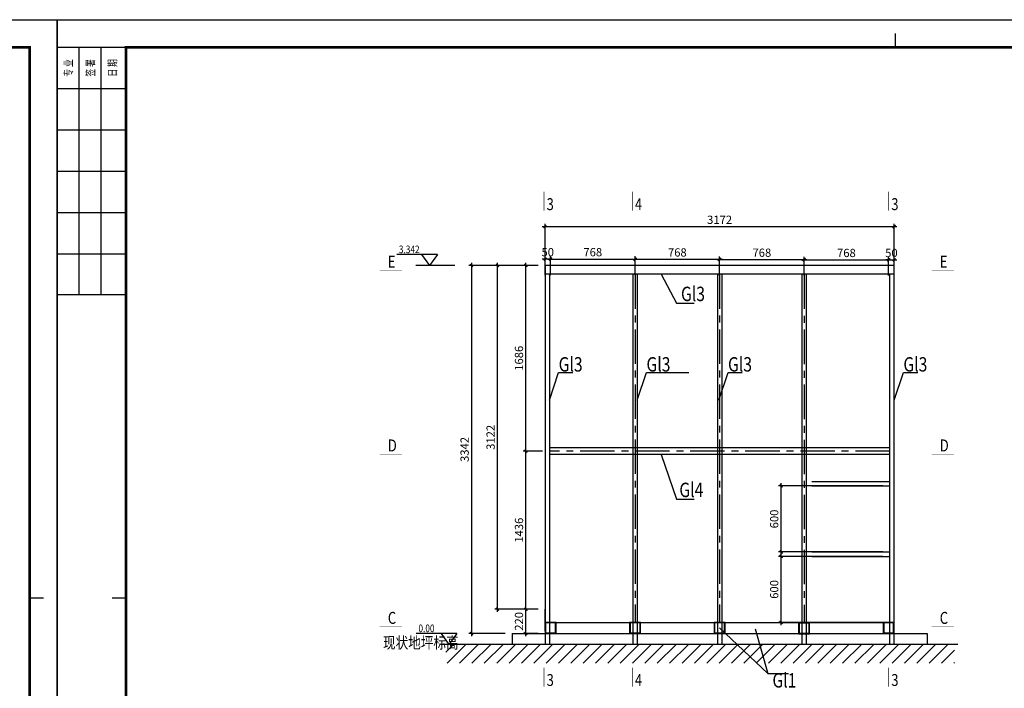
# Model space of a CAD drawing. Extents: x -851 to 12327, y 0 to 1918.
# Drawn here: x 5332 to 5690, y 177 to 420 of the extents above; entities that cross this region are included whole.
import ezdxf
from ezdxf.enums import TextEntityAlignment as Align

# ---------------------------------------------------------------- set-up
doc = ezdxf.new("R2010")
doc.units = 0
doc.header["$MEASUREMENT"] = 0
doc.linetypes.add('CENTERX2', pattern=[4, 2.5, -0.5, 0.5, -0.5])
doc.layers.get('0').update_dxf_attribs({"linetype": 'CONTINUOUS'})
doc.layers.get('Defpoints').update_dxf_attribs({"linetype": 'CONTINUOUS'})
for name, color, linetype in [('C-TTLB', 3, 'CONTINUOUS'), ('DIM', 3, 'CONTINUOUS'), ('lz_tk', 7, 'CONTINUOUS'), ('lztk', 3, 'CONTINUOUS'), ('PUB_DIM', 3, 'CONTINUOUS'), ('SIGN', 8, 'CONTINUOUS'), ('梁截面', 3, 'CONTINUOUS')]:
    doc.layers.add(name, color=color, linetype=linetype)
doc.layers.add('WZ', color=2, linetype='CONTINUOUS', lineweight=20)
doc.styles.add('FS', font='simfang.ttf', dxfattribs={"width": 0.7})
doc.styles.add('HT', font='simhei.ttf', dxfattribs={"width": 0.7})
doc.styles.add('TSSD_DIMENSION', font='tssdeng.shx', dxfattribs={"width": 0.7, "bigfont": 'Hztxt.shx'})
doc.styles.add('TSSD_Rein', font='tssdeng.shx', dxfattribs={"width": 0.8, "bigfont": 'hztxt.shx'})
doc.dimstyles.new('TSSD_25_1', dxfattribs={"dimtxt": 3, "dimasz": 1, "dimexe": 1, "dimexo": 2.5, "dimgap": 1, "dimtad": 1, "dimdec": 0, "dimlfac": 25, "dimzin": 0, "dimdsep": 46, "dimtxsty": 'TSSD_DIMENSION', "dimblk": 'ARCHTICK', "dimblk1": 'ARCHTICK', "dimblk2": 'ARCHTICK', "dimcen": 0, "dimdle": 1, "dimclrt": 7, "dimadec": 0, "dimazin": 0, "dimtfac": 1, "dimtdec": 0, "dimtix": 1, "dimtmove": 2, "dimatfit": 3, "dimfxl": 1, "dimtolj": 1, "dimtzin": 0, "dimarcsym": 0})

# ---------------------------------------------------------------- blocks, each defined once
blk = doc.blocks.new('工程图框横版_三级签署_A2+__')
at = {"layer": 'C-TTLB', "color": 3}
for p, q in [((0, 410), (25, 410)), ((8, 320), (8, 410)), ((16, 320), (16, 410)), ((0, 395), (25, 395)), ((0, 380), (25, 380)), ((0, 365), (25, 365)), ((0, 350), (25, 350)), ((0, 335), (25, 335))]:
    blk.add_line(p, q, dxfattribs=at)
blk.add_lwpolyline([(0, 320), (0, 410), (25, 410), (25, 320)], close=True, dxfattribs=at)
at = {"layer": 'lztk', "color": 3, "linetype": 'Continuous'}
for p, q in [((304.5, 415), (304.5, 410)), ((20, 210), (25, 210)), ((584, 210), (589, 210))]:
    blk.add_line(p, q, dxfattribs=at)
blk.add_lwpolyline([(0, 420), (594, 420), (594, 0), (0, 0)], close=True, dxfattribs=at)
at = {"layer": 'lztk', "linetype": 'Continuous', "const_width": 1}
blk.add_lwpolyline([(25, 410), (584, 410), (584, 10), (25, 10)], close=True, dxfattribs=at)
at = {"style": 'FS', "width": 0.7}
for tag, p in [('会签4', (2.5, 387.5)), ('会签3', (2.5, 372.5)), ('会签2', (2.5, 357.5)), ('会签1', (2.5, 342.5)), ('会签', (2.5, 327.5))]:
    blk.add_attdef(tag, text='', height=3, rotation=90, dxfattribs=at).set_placement(p, align=Align.TOP_LEFT)
for tag, p in [('增项章', (491.31, 36.39, 584)), ('资质章', (370.82, 32.98, 584)), ('出版章', (202.25, 31.54, 584))]:
    blk.add_attdef(tag, text='', height=1, dxfattribs=at).set_placement(p, align=Align.TOP_LEFT)
at = {"layer": 'C-TTLB', "color": 3, "style": 'FS', "width": 0.7}
for s, p in [('专 业', (5.57, 402.5)), ('签 署', (13.57, 402.5)), ('日 期', (21.57, 402.5))]:
    blk.add_text(s, height=3, rotation=90, dxfattribs=at).set_placement(p, align=Align.CENTER)
at = {"layer": 'lztk', "style": 'FS', "width": 0.8}
blk.add_attdef('会签位置', text='', height=3, rotation=90, dxfattribs=at).set_placement((23.5, 410), align=Align.TOP_LEFT)
at = {"layer": 'lztk'}
for tag, height, style, width, p in [('项目负责人', 3, 'FS', 0.8, (302.5, 23.5, 584)), ('审核', 3, 'FS', 0.8, (339.5, 23.5, 584)), ('设计', 3, 'FS', 0.8, (376.5, 23.5, 584)), ('工程名称', 3.5, 'HT', 0.8, (436.25, 23.75, 584)), ('工号', 3, 'FS', 0.6, (525, 23.5, 584)), ('日期', 3, 'FS', 0.6, (551.5, 23.5, 584)), ('阶段', 3, 'FS', 0.85, (576.5, 23.5, 584)), ('条码', 3, 'FS', 0.8, (12.23, 19.54)), ('图名', 3.5, 'FS', 0.85, (488, 19.75, 584)), ('专业负责人', 3, 'FS', 0.8, (302.5, 15.5, 584)), ('校对', 3, 'FS', 0.8, (339.5, 15.5, 584)), ('制图', 3, 'FS', 0.8, (376.5, 15.5, 584)), ('项目名称', 3.5, 'HT', 0.8, (436.25, 15.75, 584)), ('分号', 3, 'FS', 0.85, (525, 15.5, 584)), ('图号', 3, 'FS', 0.85, (551.5, 15.5, 584)), ('版次', 3, 'FS', 0.85, (576.5, 15.5, 584)), ('图签位置', 3, 'FS', 0.8, (584, 11.5))]:
    blk.add_attdef(tag, text='', height=height, dxfattribs=dict(at, style=style, width=width)).set_placement(p, align=Align.TOP_LEFT)
blk = doc.blocks.new('_ArchTick')
at = {"color": 0, "linetype": 'ByBlock', "const_width": 0.5}
blk.add_lwpolyline([(-0.53, -0.53), (0.53, 0.53)], dxfattribs=at)
blk = doc.blocks.new('*D538')
at = {"layer": 'Defpoints', "color": 0, "linetype": 'ByBlock', "transparency": 16777216}
for p in [(5555.98, 333.04), (5525.26, 324.71), (5555.98, 324.71)]:
    blk.add_point(p, dxfattribs=at)
at = {"layer": 'DIM', "color": 0, "linetype": 'ByBlock', "lineweight": -2, "transparency": 16777216}
for p, q in [((5524.26, 333.04), (5556.98, 333.04)), ((5525.26, 327.21), (5525.26, 334.04)), ((5555.98, 327.21), (5555.98, 334.04))]:
    blk.add_line(p, q, dxfattribs=at)
at = {"layer": 'DIM', "color": 0, "linetype": 'ByBlock', "lineweight": -2, "transparency": 16777216, "rotation": 180}
blk.add_blockref('_ArchTick', (5525.26, 333.04), dxfattribs=at)
at = {"layer": 'DIM', "color": 0, "linetype": 'ByBlock', "lineweight": -2, "transparency": 16777216}
blk.add_blockref('_ArchTick', (5555.98, 333.04), dxfattribs=at)
at = {"layer": 'DIM', "color": 7, "linetype": 'ByBlock', "transparency": 16777216, "insert": (5540.62, 335.54), "char_height": 3, "attachment_point": 5, "style": 'TSSD_DIMENSION'}
blk.add_mtext('\\A1;768', dxfattribs=at)
blk = doc.blocks.new('*D539')
at = {"layer": 'Defpoints', "color": 0, "linetype": 'ByBlock', "transparency": 16777216}
for p in [(5586.7, 332.95), (5555.98, 324.71), (5586.7, 324.71)]:
    blk.add_point(p, dxfattribs=at)
at = {"layer": 'DIM', "color": 0, "linetype": 'ByBlock', "lineweight": -2, "transparency": 16777216}
for p, q in [((5554.98, 332.95), (5587.7, 332.95)), ((5555.98, 327.21), (5555.98, 333.95)), ((5586.7, 327.21), (5586.7, 333.95))]:
    blk.add_line(p, q, dxfattribs=at)
at = {"layer": 'DIM', "color": 0, "linetype": 'ByBlock', "lineweight": -2, "transparency": 16777216, "rotation": 180}
blk.add_blockref('_ArchTick', (5555.98, 332.95), dxfattribs=at)
at = {"layer": 'DIM', "color": 0, "linetype": 'ByBlock', "lineweight": -2, "transparency": 16777216}
blk.add_blockref('_ArchTick', (5586.7, 332.95), dxfattribs=at)
at = {"layer": 'DIM', "color": 7, "linetype": 'ByBlock', "transparency": 16777216, "insert": (5571.34, 335.45), "char_height": 3, "attachment_point": 5, "style": 'TSSD_DIMENSION'}
blk.add_mtext('\\A1;768', dxfattribs=at)
blk = doc.blocks.new('*D540')
at = {"layer": 'Defpoints', "color": 0, "linetype": 'ByBlock', "transparency": 16777216}
for p in [(5650.14, 344.81), (5523.26, 324.71), (5650.14, 324.71)]:
    blk.add_point(p, dxfattribs=at)
at = {"layer": 'DIM', "color": 0, "linetype": 'ByBlock', "lineweight": -2, "transparency": 16777216}
for p, q in [((5522.26, 344.81), (5651.14, 344.81)), ((5523.26, 327.21), (5523.26, 345.81)), ((5650.14, 327.21), (5650.14, 345.81))]:
    blk.add_line(p, q, dxfattribs=at)
at = {"layer": 'DIM', "color": 0, "linetype": 'ByBlock', "lineweight": -2, "transparency": 16777216, "rotation": 180}
blk.add_blockref('_ArchTick', (5523.26, 344.81), dxfattribs=at)
at = {"layer": 'DIM', "color": 0, "linetype": 'ByBlock', "lineweight": -2, "transparency": 16777216}
blk.add_blockref('_ArchTick', (5650.14, 344.81), dxfattribs=at)
at = {"layer": 'DIM', "color": 7, "linetype": 'ByBlock', "transparency": 16777216, "insert": (5586.7, 347.31), "char_height": 3, "attachment_point": 5, "style": 'TSSD_DIMENSION'}
blk.add_mtext('\\A1;3172', dxfattribs=at)
blk = doc.blocks.new('*D541')
at = {"layer": 'Defpoints', "color": 0, "linetype": 'ByBlock', "transparency": 16777216}
for p in [(5516.3, 205.83), (5523.26, 205.83), (5523.26, 197.03)]:
    blk.add_point(p, dxfattribs=at)
at = {"layer": 'DIM', "color": 0, "linetype": 'ByBlock', "lineweight": -2, "transparency": 16777216}
for p, q in [((5520.76, 205.83), (5515.3, 205.83)), ((5516.3, 196.03), (5516.3, 206.83)), ((5520.76, 197.03), (5515.3, 197.03))]:
    blk.add_line(p, q, dxfattribs=at)
for p, rotation in [((5516.3, 205.83), 90), ((5516.3, 197.03), 270)]:
    blk.add_blockref('_ArchTick', p, dxfattribs=dict(at, rotation=rotation))
at = {"layer": 'DIM', "color": 7, "linetype": 'ByBlock', "transparency": 16777216, "insert": (5513.8, 201.43), "char_height": 3, "attachment_point": 5, "rotation": 90, "style": 'TSSD_DIMENSION'}
blk.add_mtext('\\A1;220', dxfattribs=at)
blk = doc.blocks.new('*D542')
at = {"layer": 'Defpoints', "color": 0, "linetype": 'ByBlock', "transparency": 16777216}
for p in [(5516.3, 263.27), (5524.86, 263.27), (5523.26, 205.83)]:
    blk.add_point(p, dxfattribs=at)
at = {"layer": 'DIM', "color": 0, "linetype": 'ByBlock', "lineweight": -2, "transparency": 16777216}
for p, q in [((5522.36, 263.27), (5515.3, 263.27)), ((5516.3, 204.83), (5516.3, 264.27)), ((5520.76, 205.83), (5515.3, 205.83))]:
    blk.add_line(p, q, dxfattribs=at)
for p, rotation in [((5516.3, 263.27), 90), ((5516.3, 205.83), 270)]:
    blk.add_blockref('_ArchTick', p, dxfattribs=dict(at, rotation=rotation))
at = {"layer": 'DIM', "color": 7, "linetype": 'ByBlock', "transparency": 16777216, "insert": (5513.8, 234.55), "char_height": 3, "attachment_point": 5, "rotation": 90, "style": 'TSSD_DIMENSION'}
blk.add_mtext('\\A1;1436', dxfattribs=at)
blk = doc.blocks.new('*D543')
at = {"layer": 'Defpoints', "color": 0, "linetype": 'ByBlock', "transparency": 16777216}
for p in [(5516.3, 330.71), (5523.26, 330.71), (5524.86, 263.27)]:
    blk.add_point(p, dxfattribs=at)
at = {"layer": 'DIM', "color": 0, "linetype": 'ByBlock', "lineweight": -2, "transparency": 16777216}
for p, q in [((5520.76, 330.71), (5515.3, 330.71)), ((5516.3, 262.27), (5516.3, 331.71)), ((5522.36, 263.27), (5515.3, 263.27))]:
    blk.add_line(p, q, dxfattribs=at)
for p, rotation in [((5516.3, 330.71), 90), ((5516.3, 263.27), 270)]:
    blk.add_blockref('_ArchTick', p, dxfattribs=dict(at, rotation=rotation))
at = {"layer": 'DIM', "color": 7, "linetype": 'ByBlock', "transparency": 16777216, "insert": (5513.8, 296.99), "char_height": 3, "attachment_point": 5, "rotation": 90, "style": 'TSSD_DIMENSION'}
blk.add_mtext('\\A1;1686', dxfattribs=at)
blk = doc.blocks.new('*D544')
at = {"layer": 'Defpoints', "color": 0, "linetype": 'ByBlock', "transparency": 16777216}
for p in [(5505.98, 330.71), (5523.26, 330.71), (5523.26, 205.83)]:
    blk.add_point(p, dxfattribs=at)
at = {"layer": 'DIM', "color": 0, "linetype": 'ByBlock', "lineweight": -2, "transparency": 16777216}
for p, q in [((5520.76, 330.71), (5504.98, 330.71)), ((5505.98, 204.83), (5505.98, 331.71)), ((5520.76, 205.83), (5504.98, 205.83))]:
    blk.add_line(p, q, dxfattribs=at)
for p, rotation in [((5505.98, 330.71), 90), ((5505.98, 205.83), 270)]:
    blk.add_blockref('_ArchTick', p, dxfattribs=dict(at, rotation=rotation))
at = {"layer": 'DIM', "color": 7, "linetype": 'ByBlock', "transparency": 16777216, "insert": (5503.48, 268.27), "char_height": 3, "attachment_point": 5, "rotation": 90, "style": 'TSSD_DIMENSION'}
blk.add_mtext('\\A1;3122', dxfattribs=at)
blk = doc.blocks.new('*D545')
at = {"layer": 'Defpoints', "color": 0, "linetype": 'ByBlock', "transparency": 16777216}
for p in [(5523.26, 330.71), (5496.54, 197.03), (5511.26, 197.03)]:
    blk.add_point(p, dxfattribs=at)
at = {"layer": 'DIM', "color": 0, "linetype": 'ByBlock', "lineweight": -2, "transparency": 16777216}
for p, q in [((5520.76, 330.71), (5495.54, 330.71)), ((5496.54, 331.71), (5496.54, 196.03)), ((5508.76, 197.03), (5495.54, 197.03))]:
    blk.add_line(p, q, dxfattribs=at)
for p, rotation in [((5496.54, 330.71), 90), ((5496.54, 197.03), 270)]:
    blk.add_blockref('_ArchTick', p, dxfattribs=dict(at, rotation=rotation))
at = {"layer": 'DIM', "color": 7, "linetype": 'ByBlock', "transparency": 16777216, "insert": (5494.04, 263.87), "char_height": 3, "attachment_point": 5, "rotation": 90, "style": 'TSSD_DIMENSION'}
blk.add_mtext('\\A1;3342', dxfattribs=at)
blk = doc.blocks.new('*D526')
at = {"layer": 'Defpoints', "color": 0, "linetype": 'ByBlock', "transparency": 16777216}
for p in [(5523.26, 333.04), (5523.26, 328.19), (5525.26, 328.19)]:
    blk.add_point(p, dxfattribs=at)
at = {"layer": 'DIM', "color": 0, "linetype": 'ByBlock', "lineweight": -2, "transparency": 16777216}
for p, q in [((5523.26, 333.04), (5522.26, 333.04)), ((5523.26, 330.69), (5523.26, 334.04)), ((5525.26, 333.04), (5523.26, 333.04)), ((5525.26, 330.69), (5525.26, 334.04)), ((5525.26, 333.04), (5526.26, 333.04))]:
    blk.add_line(p, q, dxfattribs=at)
blk.add_blockref('_ArchTick', (5523.26, 333.04), dxfattribs=at)
at = {"layer": 'DIM', "color": 0, "linetype": 'ByBlock', "lineweight": -2, "transparency": 16777216, "rotation": 180}
blk.add_blockref('_ArchTick', (5525.26, 333.04), dxfattribs=at)
at = {"layer": 'DIM', "color": 7, "linetype": 'ByBlock', "transparency": 16777216, "insert": (5524.26, 335.54), "char_height": 3, "attachment_point": 5, "style": 'TSSD_DIMENSION'}
blk.add_mtext('\\A1;50', dxfattribs=at)
blk = doc.blocks.new('*D527')
at = {"layer": 'Defpoints', "color": 0, "linetype": 'ByBlock', "transparency": 16777216}
for p in [(5617.42, 332.85), (5586.7, 324.61), (5617.42, 324.61)]:
    blk.add_point(p, dxfattribs=at)
at = {"layer": 'DIM', "color": 0, "linetype": 'ByBlock', "lineweight": -2, "transparency": 16777216}
for p, q in [((5585.7, 332.85), (5618.42, 332.85)), ((5586.7, 327.11), (5586.7, 333.85)), ((5617.42, 327.11), (5617.42, 333.85))]:
    blk.add_line(p, q, dxfattribs=at)
at = {"layer": 'DIM', "color": 0, "linetype": 'ByBlock', "lineweight": -2, "transparency": 16777216, "rotation": 180}
blk.add_blockref('_ArchTick', (5586.7, 332.85), dxfattribs=at)
at = {"layer": 'DIM', "color": 0, "linetype": 'ByBlock', "lineweight": -2, "transparency": 16777216}
blk.add_blockref('_ArchTick', (5617.42, 332.85), dxfattribs=at)
at = {"layer": 'DIM', "color": 7, "linetype": 'ByBlock', "transparency": 16777216, "insert": (5602.06, 335.35), "char_height": 3, "attachment_point": 5, "style": 'TSSD_DIMENSION'}
blk.add_mtext('\\A1;768', dxfattribs=at)
blk = doc.blocks.new('*D528')
at = {"layer": 'Defpoints', "color": 0, "linetype": 'ByBlock', "transparency": 16777216}
for p in [(5648.14, 332.76), (5617.42, 324.52), (5648.14, 324.52)]:
    blk.add_point(p, dxfattribs=at)
at = {"layer": 'DIM', "color": 0, "linetype": 'ByBlock', "lineweight": -2, "transparency": 16777216}
for p, q in [((5617.42, 327.02), (5617.42, 333.76)), ((5648.14, 327.02), (5648.14, 333.76)), ((5616.42, 332.76), (5649.14, 332.76))]:
    blk.add_line(p, q, dxfattribs=at)
at = {"layer": 'DIM', "color": 0, "linetype": 'ByBlock', "lineweight": -2, "transparency": 16777216, "rotation": 180}
blk.add_blockref('_ArchTick', (5617.42, 332.76), dxfattribs=at)
at = {"layer": 'DIM', "color": 0, "linetype": 'ByBlock', "lineweight": -2, "transparency": 16777216}
blk.add_blockref('_ArchTick', (5648.14, 332.76), dxfattribs=at)
at = {"layer": 'DIM', "color": 7, "linetype": 'ByBlock', "transparency": 16777216, "insert": (5632.78, 335.26), "char_height": 3, "attachment_point": 5, "style": 'TSSD_DIMENSION'}
blk.add_mtext('\\A1;768', dxfattribs=at)
blk = doc.blocks.new('*D529')
at = {"layer": 'Defpoints', "color": 0, "linetype": 'ByBlock', "transparency": 16777216}
for p in [(5650.14, 332.76), (5648.14, 324.71), (5650.14, 324.71)]:
    blk.add_point(p, dxfattribs=at)
at = {"layer": 'DIM', "color": 0, "linetype": 'ByBlock', "lineweight": -2, "transparency": 16777216}
for p, q in [((5648.14, 327.21), (5648.14, 333.76)), ((5650.14, 327.21), (5650.14, 333.76)), ((5648.14, 332.76), (5647.14, 332.76)), ((5648.14, 332.76), (5650.14, 332.76)), ((5650.14, 332.76), (5651.14, 332.76))]:
    blk.add_line(p, q, dxfattribs=at)
blk.add_blockref('_ArchTick', (5648.14, 332.76), dxfattribs=at)
at = {"layer": 'DIM', "color": 0, "linetype": 'ByBlock', "lineweight": -2, "transparency": 16777216, "rotation": 180}
blk.add_blockref('_ArchTick', (5650.14, 332.76), dxfattribs=at)
at = {"layer": 'DIM', "color": 7, "linetype": 'ByBlock', "transparency": 16777216, "insert": (5649.14, 335.26), "char_height": 3, "attachment_point": 5, "style": 'TSSD_DIMENSION'}
blk.add_mtext('\\A1;50', dxfattribs=at)
blk = doc.blocks.new('*D536')
at = {"layer": 'Defpoints', "color": 0, "linetype": 'ByBlock', "transparency": 16777216}
for p in [(5609.05, 225.02), (5648.48, 225.02), (5648.54, 201.02)]:
    blk.add_point(p, dxfattribs=at)
at = {"layer": 'DIM', "color": 0, "linetype": 'ByBlock', "lineweight": -2, "transparency": 16777216}
for p, q in [((5609.05, 200.02), (5609.05, 226.02)), ((5645.98, 225.02), (5608.05, 225.02)), ((5646.04, 201.02), (5608.05, 201.02))]:
    blk.add_line(p, q, dxfattribs=at)
for p, rotation in [((5609.05, 225.02), 90), ((5609.05, 201.02), 270)]:
    blk.add_blockref('_ArchTick', p, dxfattribs=dict(at, rotation=rotation))
at = {"layer": 'DIM', "color": 7, "linetype": 'ByBlock', "transparency": 16777216, "insert": (5606.55, 213.02), "char_height": 3, "attachment_point": 5, "rotation": 90, "style": 'TSSD_DIMENSION'}
blk.add_mtext('\\A1;{\\C1;600}', dxfattribs=at)
blk = doc.blocks.new('*D537')
at = {"layer": 'Defpoints', "color": 0, "linetype": 'ByBlock', "transparency": 16777216}
for p in [(5609.05, 250.62), (5648.54, 250.62), (5648.54, 226.62)]:
    blk.add_point(p, dxfattribs=at)
at = {"layer": 'DIM', "color": 0, "linetype": 'ByBlock', "lineweight": -2, "transparency": 16777216}
for p, q in [((5646.04, 250.62), (5608.05, 250.62)), ((5609.05, 225.62), (5609.05, 251.62)), ((5646.04, 226.62), (5608.05, 226.62))]:
    blk.add_line(p, q, dxfattribs=at)
for p, rotation in [((5609.05, 250.62), 90), ((5609.05, 226.62), 270)]:
    blk.add_blockref('_ArchTick', p, dxfattribs=dict(at, rotation=rotation))
at = {"layer": 'DIM', "color": 7, "linetype": 'ByBlock', "transparency": 16777216, "insert": (5606.55, 238.62), "char_height": 3, "attachment_point": 5, "rotation": 90, "style": 'TSSD_DIMENSION'}
blk.add_mtext('\\A1;{\\C1;600}', dxfattribs=at)

msp = doc.modelspace()

# ---------------------------------------------------------------- hatches: boundary and pattern name
at = {"layer": 'DIM', "linetype": 'ByBlock'}
h = msp.add_hatch(dxfattribs=at)
h.set_pattern_fill('ANSI31', color=252)
h.set_pattern_definition([(45, (-807.804, -1551.8274), (-2.245064, 2.245064), [])])
h.paths.add_polyline_path([(5487.23428, 193.02756), (5672.07487, 193.02756), (5672.07487, 186.22583), (5487.23428, 186.22583)])

# ---------------------------------------------------------------- linework, layer by layer
at = {"color": 4, "lineweight": -3, "ltscale": 0.5, "const_width": 0.21993}
for points in [[(5522.86754, 357.49768), (5522.86754, 350.62875)], [(5554.95633, 357.49768), (5554.95633, 350.62875)], [(5648.11805, 357.49768), (5648.11805, 350.62875)], [(5522.86754, 184.61448), (5522.86754, 177.74556)], [(5554.95633, 184.61448), (5554.95633, 177.74556)], [(5648.11805, 184.61448), (5648.11805, 177.74556)]]:
    msp.add_lwpolyline(points, dxfattribs=at)
at = {"layer": 'DIM', "color": 3, "linetype": 'ByBlock'}
for p, q in [((5484.1663, 334.69298), (5469.39157, 334.69298)), ((5478.36505, 334.69298), (5481.26567, 330.70756)), ((5484.1663, 334.69298), (5481.26567, 330.70756)), ((5483.43928, 330.70756), (5476.33915, 330.70756)), ((5490.53941, 330.70756), (5483.43928, 330.70756)), ((5491.26642, 197.01298), (5476.4917, 197.01298)), ((5485.46518, 197.01298), (5488.3658, 193.02756)), ((5491.26642, 197.01298), (5488.3658, 193.02756))]:
    msp.add_line(p, q, dxfattribs=at)
at = {"layer": 'DIM', "color": 2, "linetype": 'ByBlock'}
for p, q in [((5650.14022, 330.70756), (5523.26022, 330.70756)), ((5523.26022, 330.70756), (5523.26022, 193.02756)), ((5650.14022, 193.02756), (5650.14022, 330.70756)), ((5650.14022, 327.50756), (5523.26022, 327.50756)), ((5524.86022, 327.50756), (5524.86022, 193.02756)), ((5555.18022, 327.50756), (5555.18022, 193.02756)), ((5556.78022, 327.50756), (5556.78022, 193.02756)), ((5585.90022, 327.50756), (5585.90022, 193.02756)), ((5587.50022, 327.50756), (5587.50022, 193.02756)), ((5616.62022, 327.41232), (5616.62022, 193.02756)), ((5618.22022, 327.41232), (5618.22022, 193.02756)), ((5648.54022, 193.02756), (5648.54022, 327.50756))]:
    msp.add_line(p, q, dxfattribs=at)
at = {"layer": 'DIM', "color": 1, "linetype": 'CENTERX2', "ltscale": 5}
for p, q in [((5555.98022, 327.50756), (5555.98022, 201.02756)), ((5586.70022, 327.50756), (5586.70022, 201.02756)), ((5617.42022, 327.41232), (5617.42022, 201.02756)), ((5648.54022, 263.26756), (5524.86022, 263.26756))]:
    msp.add_line(p, q, dxfattribs=at)
at = {"layer": 'DIM', "color": 6, "linetype": 'ByBlock'}
for p, q in [((5648.54022, 264.46756), (5524.86022, 264.46756)), ((5648.54022, 262.06756), (5524.86022, 262.06756)), ((5620.22022, 252.22431), (5648.54022, 252.22431)), ((5620.22022, 250.62418), (5648.54022, 250.62418)), ((5620.22022, 226.62418), (5648.54022, 226.62418)), ((5620.22022, 225.02405), (5648.54022, 225.02405))]:
    msp.add_line(p, q, dxfattribs=at)
at = {"layer": 'DIM', "color": 4, "linetype": 'ByBlock'}
for p, q in [((5523.26022, 197.82756), (5523.26022, 205.82756)), ((5650.14022, 197.82756), (5650.14022, 205.82756)), ((5511.26022, 197.02756), (5662.14022, 197.02756)), ((5511.26022, 197.02756), (5511.26022, 193.02756)), ((5523.26022, 197.02756), (5650.14022, 197.02756)), ((5662.14022, 197.02756), (5662.14022, 193.02756)), ((5673.24736, 193.02756), (5485.24436, 193.02756))]:
    msp.add_line(p, q, dxfattribs=at)
at = {"layer": 'DIM', "color": 1, "linetype": 'ByBlock'}
for p, q in [((5523.26022, 201.02756), (5650.14022, 201.02756)), ((5523.26022, 197.02756), (5650.14022, 197.02756))]:
    msp.add_line(p, q, dxfattribs=at)
for points in [[(5523.26022, 197.02756), (5527.26022, 197.02756), (5527.26022, 201.02756), (5523.26022, 201.02756)], [(5523.46022, 197.22756), (5527.06022, 197.22756), (5527.06022, 200.82756), (5523.46022, 200.82756)], [(5553.98022, 197.02756), (5557.98022, 197.02756), (5557.98022, 201.02756), (5553.98022, 201.02756)], [(5554.18022, 197.22756), (5557.78022, 197.22756), (5557.78022, 200.82756), (5554.18022, 200.82756)], [(5584.70022, 197.02756), (5588.70022, 197.02756), (5588.70022, 201.02756), (5584.70022, 201.02756)], [(5584.90022, 197.22756), (5588.50022, 197.22756), (5588.50022, 200.82756), (5584.90022, 200.82756)], [(5615.42022, 196.93232), (5619.42022, 196.93232), (5619.42022, 200.93232), (5615.42022, 200.93232)], [(5615.62022, 197.13232), (5619.22022, 197.13232), (5619.22022, 200.73232), (5615.62022, 200.73232)], [(5646.14022, 197.02756), (5650.14022, 197.02756), (5650.14022, 201.02756), (5646.14022, 201.02756)], [(5646.34022, 197.22756), (5649.94022, 197.22756), (5649.94022, 200.82756), (5646.34022, 200.82756)]]:
    msp.add_lwpolyline(points, close=True, dxfattribs=at)
at = {"layer": 'PUB_DIM', "color": 4, "linetype": 'ByBlock', "const_width": 0.12}
for points in [[(5463.21384, 328.90763), (5471.29012, 328.90763)], [(5663.7837, 328.90763), (5671.85998, 328.90763)], [(5463.21384, 262.15824), (5471.29012, 262.15824)], [(5663.7837, 262.15824), (5671.85998, 262.15824)], [(5463.21384, 199.50422), (5471.29012, 199.50422)], [(5663.7837, 199.50422), (5671.85998, 199.50422)]]:
    msp.add_lwpolyline(points, dxfattribs=at)

# ---------------------------------------------------------------- block references
at = {"layer": 'lz_tk'}
for p in [(4752, 0), (5346, 0)]:
    msp.add_blockref('工程图框横版_三级签署_A2+__', p, dxfattribs=at)

# ---------------------------------------------------------------- texts
at = {"layer": 'SIGN', "linetype": 'Continuous', "style": 'TSSD_Rein', "width": 0.8}
msp.add_text('现状地坪标高', height=4.200008, dxfattribs=at).set_placement((5464.37131, 191.5508))
at = {"layer": 'WZ', "color": 4, "style": 'TSSD_Rein', "width": 0.8}
for s, p in [('3', (5523.8455, 350.83079)), ('4', (5555.93429, 350.83079)), ('3', (5649.09602, 350.83079)), ('3', (5523.8455, 177.9476)), ('4', (5555.93429, 177.9476)), ('3', (5649.09602, 177.9476))]:
    msp.add_text(s, height=4.32777, dxfattribs=at).set_placement(p)
at = {"layer": '梁截面', "color": 0, "style": 'TSSD_Rein', "width": 0.8}
for s, height, p in [('3.342', 2.759962, (5470.15592, 335.1863)), ('E', 4.356, (5466.13448, 329.89134)), ('E', 4.356, (5666.70434, 329.89134)), ('Gl3', 5.2272, (5572.67093, 317.77259)), ('Gl3', 5.2272, (5528.20902, 292.17259)), ('Gl3', 5.2272, (5560.12902, 292.17259)), ('Gl3', 5.2272, (5589.75864, 292.17259)), ('Gl3', 5.2272, (5653.48902, 292.17259)), ('D', 4.356, (5466.13448, 263.14195)), ('D', 4.356, (5666.70434, 263.14195)), ('Gl4', 5.2272, (5572.07093, 246.57259)), ('C', 4.356, (5466.13448, 200.48793)), ('C', 4.356, (5666.70434, 200.48793)), ('0.00', 2.759962, (5477.25605, 197.5063)), ('Gl1', 5.2272, (5605.90099, 177.37259))]:
    msp.add_text(s, height=height, dxfattribs=at).set_placement(p)

# ---------------------------------------------------------------- dimensions: what is measured, and where the dimension line sits
at = {"layer": 'DIM', "color": 4, "linetype": 'ByBlock'}
for base, p1, p2, picture, middle in [((5650.14022, 344.80851), (5523.26022, 324.70756), (5650.14022, 324.70756), '*D540', (5586.70022, 347.30851)), ((5523.26022, 333.04335), (5525.26022, 328.1894), (5523.26022, 328.1894), '*D526', (5524.26022, 335.54335)), ((5555.98022, 333.04335), (5525.26022, 324.70756), (5555.98022, 324.70756), '*D538', (5540.62022, 335.54335)), ((5586.70022, 332.94811), (5555.98022, 324.70756), (5586.70022, 324.70756), '*D539', (5571.34022, 335.44811)), ((5617.42022, 332.85287), (5586.70022, 324.61232), (5617.42022, 324.61232), '*D527', (5602.06022, 335.35287)), ((5648.14022, 332.75763), (5617.42022, 324.51708), (5648.14022, 324.51708), '*D528', (5632.78022, 335.25763)), ((5650.14022, 332.75763), (5648.14022, 324.70756), (5650.14022, 324.70756), '*D529', (5649.14022, 335.25763))]:
    dim = msp.add_linear_dim(base=base, p1=p1, p2=p2, dimstyle='TSSD_25_1', dxfattribs=at)
    dim.commit()
    dim.dimension.update_dxf_attribs({"geometry": picture, "text_midpoint": middle})
for base, p1, p2, picture, middle in [((5496.53941, 197.02756), (5523.26022, 330.70756), (5511.26022, 197.02756), '*D545', (5494.03941, 263.86756)), ((5505.98424, 330.70756), (5523.26022, 205.82756), (5523.26022, 330.70756), '*D544', (5503.48424, 268.26756)), ((5516.29677, 330.70756), (5524.86022, 263.26756), (5523.26022, 330.70756), '*D543', (5513.79677, 296.98756)), ((5516.29677, 263.26756), (5523.26022, 205.82756), (5524.86022, 263.26756), '*D542', (5513.79677, 234.54756)), ((5516.29677, 205.82756), (5523.26022, 197.02756), (5523.26022, 205.82756), '*D541', (5513.79677, 201.42756))]:
    dim = msp.add_linear_dim(base=base, p1=p1, p2=p2, angle=90, dimstyle='TSSD_25_1', dxfattribs=at)
    dim.commit()
    dim.dimension.update_dxf_attribs({"geometry": picture, "text_midpoint": middle})
for base, p1, p2, picture, middle in [((5609.04609, 250.62418), (5648.54022, 226.62418), (5648.54022, 250.62418), '*D537', (5606.54609, 238.62418)), ((5609.04609, 225.02405), (5648.54022, 201.02418), (5648.48441, 225.02405), '*D536', (5606.54609, 213.02412))]:
    dim = msp.add_linear_dim(base=base, p1=p1, p2=p2, angle=90, text='{\\C1;<>}', dimstyle='TSSD_25_1', dxfattribs=at)
    dim.commit()
    dim.dimension.update_dxf_attribs({"geometry": picture, "text_midpoint": middle})

# ---------------------------------------------------------------- leaders
for points in [[(5565.47093, 327.50756), (5571.07093, 316.97259), (5577.47093, 316.97259)], [(5524.86022, 281.77259), (5528.20902, 291.77259), (5533.40902, 291.77259)], [(5556.78022, 281.77259), (5560.12902, 291.77259), (5575.56902, 291.77259)], [(5586.40984, 281.77259), (5589.75864, 291.77259), (5594.95864, 291.77259)], [(5650.14022, 281.77259), (5653.48902, 291.77259), (5658.68902, 291.77259)], [(5565.47093, 262.06756), (5571.07093, 245.77259), (5577.47093, 245.77259)], [(5586.70022, 199.02756), (5604.24857, 182.48565)], [(5599.66911, 198.67532), (5604.24857, 182.48565), (5611.72902, 182.48565)]]:
    msp.add_leader(points, dimstyle='TSSD_25_1', dxfattribs=at)

doc.saveas('drawing.dxf')
